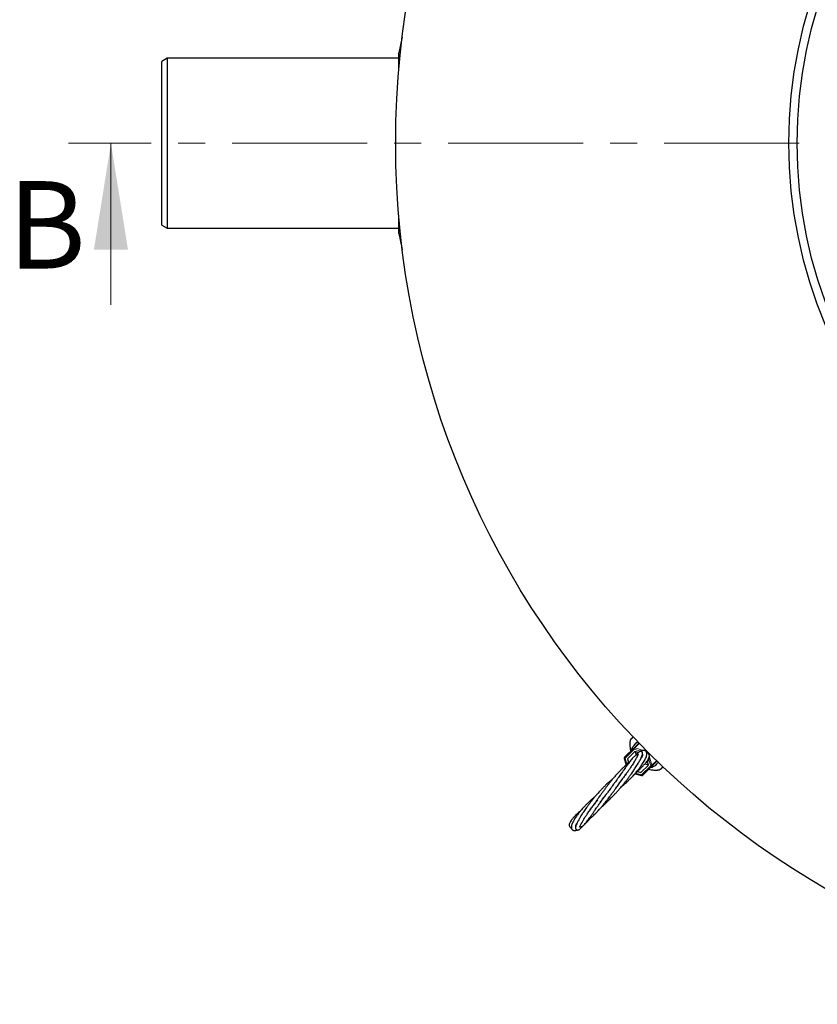
# Model space of a CAD drawing. Units: millimetres. Extents: x 0 to 420, y -115 to 297.
# Drawn here: x 52 to 89, y -115 to -69 of the extents above; entities that cross this region are included whole.
import ezdxf

# ---------------------------------------------------------------- set-up
doc = ezdxf.new("R2010")
doc.units = ezdxf.units.MM
doc.linetypes.add('CENTER', pattern=[10.16, 6.35, -1.27, 1.27, -1.27])
doc.styles.add('SLDTEXTSTYLE0', font='TXT', dxfattribs={"width": 0.605})

msp = doc.modelspace()

# ---------------------------------------------------------------- linework, layer by layer
at = {"color": 7, "linetype": 'Continuous', "lineweight": 25}
for p, q in [((69.8084032, -69.9745368), (69.6584032, -70.7245368)), ((69.8182303, -69.9745368), (69.8084032, -69.9745368)), ((69.8084032, -70.054171), (69.8084032, -69.9745368)), ((69.6584032, -71.4920808), (69.6584032, -70.7245368)), ((58.7584032, -70.9745368), (58.5084032, -71.1245368)), ((58.5084032, -78.8245368), (58.5084032, -71.1245368)), ((69.6584032, -70.9745368), (58.7584032, -70.9745368)), ((58.7584032, -70.9745368), (58.7584032, -78.9745368)), ((69.6584032, -79.2245368), (69.6584032, -78.4569928)), ((58.5084032, -78.8245368), (58.7584032, -78.9745368)), ((58.7584032, -78.9745368), (69.6584032, -78.9745368)), ((69.6584032, -79.2245368), (69.8084032, -79.9745368)), ((69.8084032, -79.9745368), (69.8084032, -79.8949026)), ((69.8084032, -79.9745368), (69.8182303, -79.9745368)), ((80.666447, -102.9022795), (80.6664645, -102.902262)), ((80.6722028, -102.8965236), (80.6664645, -102.902262)), ((80.7062163, -103.4281956), (80.9494574, -103.1849545)), ((80.8530334, -103.1611702), (80.9041851, -103.1315089)), ((80.2767655, -103.8576464), (80.7062163, -103.4281956)), ((80.7629044, -103.5836395), (80.4115356, -103.9350083)), ((80.5397281, -103.4886177), (80.5643164, -103.5132061)), ((80.5567096, -103.5210521), (80.5674281, -103.5669838)), ((80.6167231, -103.5176734), (80.6166041, -103.5177643)), ((80.9277964, -103.6312204), (80.7629044, -103.5836395)), ((80.7775545, -103.5878669), (80.8267865, -103.7584809)), ((80.9327925, -103.6326621), (80.9293773, -103.6316766)), ((80.2640809, -103.906864), (80.3508814, -104.2076719)), ((80.4115356, -103.9350083), (80.4608301, -104.1058389)), ((81.2399451, -104.1606221), (81.3950731, -104.2053855)), ((81.3993005, -104.2200356), (81.3520939, -104.0564408)), ((81.7979855, -104.0334826), (81.5547444, -104.2767238)), ((81.8543345, -104.0768209), (81.8217701, -104.1299062)), ((80.7769456, -104.6325427), (81.076076, -104.7188591)), ((80.882209, -104.5235839), (81.0479317, -104.5714044)), ((81.0479317, -104.5714044), (81.3993005, -104.2200356)), ((81.5547444, -104.2767238), (81.1252936, -104.7061745)), ((81.4092587, -104.4222094), (81.528082, -104.442283)), ((82.0864164, -104.3107372), (82.0806605, -104.316493)), ((78.4196512, -106.9858631), (78.479619, -106.9269325)), ((78.2613558, -107.1308643), (78.308115, -107.0918056))]:
    msp.add_line(p, q, dxfattribs=at)
at = {"color": 7, "linetype": 'CENTER', "lineweight": 18}
msp.add_line((159.6084032, -74.9745368), (54.1083676, -74.9745368), dxfattribs=at)
at = {"color": 7, "linetype": 'Continuous', "lineweight": 18}
msp.add_line((56.1083676, -82.5745368), (56.1083676, -74.9745368), dxfattribs=at)
at = {"color": 8, "linetype": 'Continuous', "lineweight": 18}
for p, q in [((80.6663313, -102.9132094), (80.6663141, -102.9132266)), ((80.6859979, -102.899491), (80.6663313, -102.9132094)), ((80.7126487, -103.301555), (80.8530335, -103.1611702)), ((80.9668786, -103.2028886), (80.7531747, -103.4165926)), ((80.7312347, -103.4738879), (80.3017839, -103.9033386)), ((81.0341145, -103.5612862), (80.7312347, -103.4738879)), ((80.7531747, -103.4165926), (81.1653602, -103.5355319)), ((81.2705862, -103.5658957), (81.3458531, -103.5876145)), ((81.3953255, -103.637087), (81.4099239, -103.6876778)), ((80.3017839, -103.9033386), (80.3807774, -104.1770911)), ((81.5090521, -104.2517053), (81.4230522, -103.9536717)), ((81.440937, -103.7951543), (81.5663475, -104.2297654)), ((81.5663475, -104.2297654), (81.7800514, -104.0160614)), ((81.8217701, -104.1299062), (81.6813853, -104.270291)), ((80.8068441, -104.6024498), (81.0796014, -104.6811561)), ((81.0796014, -104.6811561), (81.5090521, -104.2517053)), ((82.0698054, -104.3165338), (82.083515, -104.3010754))]:
    msp.add_line(p, q, dxfattribs=at)
at = {"color": 8, "linetype": 'Continuous', "lineweight": 18, "flags": 128}
for points in [[(80.7062163, -103.4281956), (80.704879, -103.4308916), (80.7049518, -103.4348426), (80.7064318, -103.4398969), (80.7092623, -103.4458602), (80.7133344, -103.4525034), (80.7184916, -103.4595711), (80.7245358, -103.4667918), (80.7312347, -103.4738879)], [(80.2767655, -103.8576464), (80.2754282, -103.8603424), (80.275501, -103.8642934), (80.2769811, -103.8693477), (80.2798115, -103.875311), (80.2838836, -103.8819542), (80.2890409, -103.8890219), (80.2950851, -103.8962425), (80.3017839, -103.9033386)], [(81.5090521, -104.2517053), (81.5161483, -104.2584042), (81.5233689, -104.2644484), (81.5304366, -104.2696056), (81.5370798, -104.2736777), (81.5430431, -104.2765082), (81.5480974, -104.2779883), (81.5520484, -104.278061), (81.5547444, -104.2767238)], [(81.0796014, -104.6811561), (81.0866975, -104.6878549), (81.0939181, -104.6938991), (81.1009858, -104.6990564), (81.107629, -104.7031285), (81.1135923, -104.7059589), (81.1186466, -104.707439), (81.1225977, -104.7075118), (81.1252936, -104.7061745)], [(78.0474212, -106.5141724), (78.0377155, -106.5203726), (78.0330345, -106.5242946)], [(78.4795914, -106.9269614), (78.492617, -106.9074701), (78.4974893, -106.8924232)]]:
    msp.add_lwpolyline(points, dxfattribs=at)
at = {"color": 7, "linetype": 'Continuous', "lineweight": 25, "flags": 128}
msp.add_lwpolyline([(81.7800326, -104.4569487), (81.7780523, -104.458058), (81.7780402, -104.4580587)], dxfattribs=at)
at = {"color": 7, "linetype": 'Continuous', "lineweight": 25}
for radius in [40.5, 22, 21.6112394]:
    msp.add_circle((110.0084032, -74.9745368), radius, dxfattribs=at)
for centre, radius, start, end in [((80.6081463, -102.9976502), 0.0262277, 136.95440395, 183.90439433), ((81.2256083, -103.6741292), 0.6339865, 125.99183445, 144.00824582), ((80.3121208, -103.8930017), 0.05, 135, 196.09590958), ((81.3088108, -103.7573317), 0.6339865, 305.99179532, 324.00820468), ((81.9850865, -104.3737467), 0.0271069, 268.63530785, 313.41942462), ((81.0899383, -104.6708192), 0.05, 253.90409042, 315)]:
    msp.add_arc(centre, radius, start, end, dxfattribs=at)
at = {"color": 8, "linetype": 'Continuous', "lineweight": 18}
for centre, radius, start, end in [((80.6756507, -102.9078655), 0.0107663, 148.74490532, 209.8645439), ((80.6756688, -102.9078485), 0.010767, 148.74464535, 209.86127428), ((80.588917, -103.489717), 0.0394418, 315.39888723, 353.25142956), ((80.7395006, -103.4620763), 0.0474948, 73.26737095, 134.49131387), ((80.9059828, -103.5079554), 0.1780379, 149.12511149, 168.9684238), ((80.9967326, -103.7039786), 0.0999932, 140.49143162, 206.36929119), ((81.1850853, -103.6331519), 0.099986, 83.57037426, 162.04514902), ((81.3406155, -103.7608893), 0.1000052, 24.62010283, 99.17293707), ((81.4713843, -103.6587682), 0.1338034, 151.70399765, 160.2650181), ((81.3349413, -103.5339661), 0.1089717, 291.27534297, 298.89566793), ((80.2766833, -103.838269), 0.0697431, 259.58960242, 291.09415323), ((81.3077993, -103.9594295), 0.0999921, 320.750909, 19.46563785), ((81.4925085, -104.3916979), 0.0372942, 92.46304974, 134.3239862), ((81.4749846, -104.0769572), 0.1780379, 281.0315762, 300.87488851), ((81.5208637, -104.2434394), 0.0474948, 315.50868613, 16.73262905), ((82.0751985, -104.3073407), 0.0106583, 239.60237351, 300.82837164), ((81.126224, -104.7045318), 0.0521546, 153.37162888, 195.94461548)]:
    msp.add_arc(centre, radius, start, end, dxfattribs=at)
at = {"color": 7, "linetype": 'Continuous', "lineweight": 25}
for points, knots in [([(80.5891801, -102.9806426), (80.584501, -102.9854381), (80.5713118, -102.9989556), (80.5549126, -103.0303946), (80.5388984, -103.0752958), (80.5283704, -103.1312338), (80.5241247, -103.1773555), (80.5250473, -103.203171), (80.5252138, -103.2078285)], [0, 0, 0, 0, 0.089751889, 0.252992324, 0.4487425436, 0.6772065493, 0.9417629567, 1, 1, 1, 1]), ([(80.5264139, -103.203636), (80.5271573, -103.2498055), (80.5287617, -103.3494435), (80.5390425, -103.4573213), (80.5570712, -103.5142566), (80.5590028, -103.5203566)], [0, 0, 0, 0, 0.4353386161, 0.9395022867, 1, 1, 1, 1]), ([(80.5889787, -102.9797477), (80.593577, -102.9751494), (80.6163652, -102.9523613), (80.644216, -102.9245104), (80.666447, -102.9022795)], [0, 0, 0, 0, 0.2017846403, 1, 1, 1, 1]), ([(79.2888399, -106.0777991), (79.2903068, -106.0766395), (79.3121516, -106.0593706), (79.3678447, -106.0130689), (79.4562294, -105.9374428), (79.5503799, -105.8521465), (79.6310684, -105.7758113), (79.707985, -105.7005524), (79.7932094, -105.6141333), (79.8960045, -105.5054073), (80.0008471, -105.3894993), (80.0943907, -105.2815804), (80.1803766, -105.179108), (80.2651989, -105.0749694), (80.3531807, -104.9632508), (80.4371524, -104.853096), (80.5192173, -104.7421415), (80.5960391, -104.6349293), (80.6632381, -104.5382321), (80.7186969, -104.4563624), (80.7726341, -104.374764), (80.8304469, -104.2848353), (80.8881656, -104.1918823), (80.9410588, -104.1033046), (80.9847569, -104.0269172), (81.0247341, -103.9538244), (81.0637071, -103.8774261), (81.0992109, -103.7966587), (81.119472, -103.7321191), (81.125981, -103.6870505), (81.1244692, -103.6587807), (81.1189003, -103.6389258), (81.1112599, -103.6251016), (81.1054909, -103.6174052), (81.1011045, -103.6123741), (81.0966571, -103.6078163), (81.0910912, -103.6028477), (81.0862143, -103.5991499), (81.0826651, -103.5967395), (81.080017, -103.5950129), (81.0745587, -103.5916991), (81.0614701, -103.5850177), (81.0399464, -103.5787777), (81.0067299, -103.5793267), (80.9632156, -103.5956531), (80.9351358, -103.6244334), (80.919539, -103.6404193)], [0, 0, 0, 0, 0.0013590681, 0.0202394774, 0.0512470614, 0.0831824286, 0.1073431172, 0.1262459079, 0.1550539162, 0.1874182749, 0.2239450624, 0.2564074068, 0.279876789, 0.3109114547, 0.3442627011, 0.3740983308, 0.4046329403, 0.4398901141, 0.4680412876, 0.4920275905, 0.5160861634, 0.5463171382, 0.5820679834, 0.6152218234, 0.6484396518, 0.6785385, 0.7147948539, 0.7575758353, 0.8068264252, 0.8362459344, 0.8598038367, 0.8775648304, 0.8896124981, 0.893544698, 0.8951476727, 0.8967382226, 0.8984109045, 0.9002101612, 0.9006868482, 0.9012016918, 0.902423252, 0.9060153708, 0.9186216301, 0.9386479716, 0.9659221514, 1, 1, 1, 1]), ([(80.9304123, -103.7157576), (80.9293579, -103.7156108), (80.9247988, -103.7149762), (80.9142734, -103.7372613), (80.8946964, -103.7743196), (80.8726756, -103.8179917), (80.8499228, -103.8616112), (80.8238103, -103.9099977), (80.7910311, -103.9684482), (80.7471711, -104.0435572), (80.6937951, -104.1312363), (80.6255896, -104.2390831), (80.5453573, -104.3607375), (80.4642679, -104.4783328), (80.3992206, -104.5697662), (80.3482747, -104.6398836), (80.2906313, -104.717722), (80.2151976, -104.8169746), (80.1199713, -104.9390291), (80.0460934, -105.027842), (80.0098612, -105.0713989)], [0, 0, 0, 0, 0.0241326998, 0.1043451413, 0.1739601579, 0.230582879, 0.2736922241, 0.3115514703, 0.3596292991, 0.4183388245, 0.4808720973, 0.5409122343, 0.6254091651, 0.6982352829, 0.7397227674, 0.7755196255, 0.8106341205, 0.8625440108, 0.9325869324, 1, 1, 1, 1]), ([(80.114395, -105.2573659), (80.1322172, -105.2425311), (80.1886077, -105.1955926), (80.2719553, -105.1220467), (80.3621822, -105.0397895), (80.4453488, -104.9610351), (80.5528838, -104.8552606), (80.67503, -104.7277676), (80.8058308, -104.5813093), (80.9133734, -104.4516787), (80.9982333, -104.3419047), (81.0612492, -104.2554269), (81.1175318, -104.1736147), (81.173087, -104.0869404), (81.226449, -103.9951492), (81.2726928, -103.9031625), (81.3068411, -103.8171482), (81.3257257, -103.7446162), (81.3298153, -103.6861954), (81.3242833, -103.6460202), (81.3105586, -103.6094508), (81.2882644, -103.5761681), (81.2495629, -103.5450495), (81.2150513, -103.5377608), (81.1962614, -103.5337925)], [0, 0, 0, 0, 0.0210941297, 0.0667431025, 0.1017696249, 0.133721044, 0.1733637472, 0.2436248753, 0.3038519207, 0.3724674444, 0.4237841622, 0.4626750698, 0.5023023216, 0.5508347224, 0.605080431, 0.6627835619, 0.723969657, 0.7836397668, 0.8328599033, 0.8713900897, 0.8918357178, 0.9203709616, 0.956646123, 1, 1, 1, 1]), ([(80.5823586, -103.4459873), (80.5704434, -103.4579024), (80.5463947, -103.4819511), (80.5419637, -103.4863821), (80.5397281, -103.4886177)], [0, 0, 0, 0, 0.4954579635, 1, 1, 1, 1]), ([(80.6359474, -103.4870643), (80.6356072, -103.4855553), (80.6348579, -103.4822309), (80.6351517, -103.4726698), (80.6378867, -103.4548926), (80.6479873, -103.4182856), (80.6712589, -103.3633558), (80.6977825, -103.3237524), (80.7126488, -103.301555)], [0, 0, 0, 0, 0.0400650823, 0.0882672998, 0.1676120375, 0.3078707639, 0.612068274, 1, 1, 1, 1]), ([(80.6359474, -103.4870643), (80.6366472, -103.4909852), (80.6375493, -103.496039), (80.6357003, -103.4987009), (80.6351916, -103.4992196), (80.6351583, -103.4992536)], [0, 0, 0, 0, 0.7638463913, 0.9845563581, 1, 1, 1, 1]), ([(80.8594878, -103.7026666), (80.855638, -103.7064367), (80.8383135, -103.7234022), (80.8301429, -103.7465847), (80.8237879, -103.7646155)], [0, 0, 0, 0, 0.2222186228, 1, 1, 1, 1]), ([(80.923223, -103.6352203), (80.922016, -103.6360872), (80.9097688, -103.6448832), (80.8861561, -103.6680624), (80.8539162, -103.7083687), (80.831584, -103.7422983), (80.8251878, -103.7632066), (80.8249297, -103.7640503)], [0, 0, 0, 0, 0.0273790352, 0.277816525, 0.5971380103, 0.9837433522, 1, 1, 1, 1]), ([(80.9140574, -103.6477413), (80.9059181, -103.6538013), (80.8685811, -103.6816002), (80.8498111, -103.7254531), (80.835133, -103.7597462)], [0, 0, 0, 0, 0.2179949315, 1, 1, 1, 1]), ([(80.8383401, -104.5401331), (80.8524462, -104.5286106), (80.8903237, -104.4976707), (80.9565343, -104.4408203), (81.0393793, -104.366443), (81.1130916, -104.2955672), (81.1689074, -104.238504), (81.2068416, -104.197948), (81.246822, -104.1532889), (81.2973719, -104.0924807), (81.3567814, -104.0106814), (81.4051792, -103.9259225), (81.4354927, -103.8462867), (81.4481074, -103.7755316), (81.4372639, -103.7387007), (81.4315331, -103.7192354)], [0, 0, 0, 0, 0.0347144717, 0.0932149211, 0.1721793391, 0.2630651627, 0.3176417934, 0.3586829167, 0.3998245542, 0.4655836004, 0.5573015064, 0.6761314724, 0.7711301507, 0.879041264, 1, 1, 1, 1]), ([(80.9195361, -103.6404228), (80.8976195, -103.6692567), (80.8715271, -103.7035844), (80.8630685, -103.7446164), (80.8617148, -103.7511832)], [0, 0, 0, 0, 0.8399601337, 1, 1, 1, 1]), ([(81.1965324, -103.5338234), (81.1614437, -103.5332679), (81.0956679, -103.5322265), (81.0084227, -103.5670777), (80.9493759, -103.6065162), (80.9238742, -103.6366852), (80.9155313, -103.646555)], [0, 0, 0, 0, 0.3346863916, 0.6273903805, 0.8780995437, 1, 1, 1, 1]), ([(81.0017645, -103.9952452), (81.0311466, -103.9496691), (81.0911847, -103.8565412), (81.135192, -103.7657491), (81.1492142, -103.7111752), (81.131286, -103.7107167), (81.1226369, -103.7104955)], [0, 0, 0, 0, 0.25188218222, 0.5146837988, 0.76586845944, 1, 1, 1, 1]), ([(81.4317449, -103.7197009), (81.4145943, -103.6906189), (81.3824462, -103.636106), (81.3232975, -103.5880941), (81.2860207, -103.5743723), (81.2772326, -103.5711374)], [0, 0, 0, 0, 0.4663741099, 0.8741968463, 1, 1, 1, 1]), ([(80.4547713, -104.1528898), (80.4546615, -104.1529572), (80.428841, -104.168823), (80.3759742, -104.210268), (80.2950381, -104.2742998), (80.2056781, -104.3530059), (80.1052837, -104.4484902), (80.000001, -104.5570268), (79.9025101, -104.6640084), (79.8165927, -104.7624237), (79.7358498, -104.8581129), (79.6550332, -104.9568395), (79.5746963, -105.057655), (79.4943221, -105.1608117), (79.4124454, -105.2680382), (79.3244914, -105.3853744), (79.2377962, -105.5031512), (79.1571614, -105.6143244), (79.0829277, -105.7177637), (79.0002197, -105.8340805), (78.9131224, -105.9578377), (78.8299246, -106.076939), (78.7531006, -106.187289), (78.6987131, -106.2656369), (78.6686057, -106.3088459), (78.6642402, -106.3151112)], [0, 0, 0, 0, 0.00020962, 0.0493106508, 0.095272947, 0.1444277072, 0.2051005426, 0.2688008314, 0.3210543487, 0.3631378748, 0.4055539104, 0.4487831074, 0.4901967091, 0.5309784362, 0.5741289788, 0.6180502741, 0.6688971012, 0.7113581339, 0.7475445309, 0.7898965015, 0.8487326475, 0.8966485667, 0.937694088, 0.990965733, 1, 1, 1, 1]), ([(80.9088585, -103.7472189), (80.893044, -103.7475888), (80.8644272, -103.748258), (80.8275639, -103.7618478), (80.7952802, -103.7778929), (80.7530407, -103.8069321), (80.7012291, -103.8534016), (80.6427651, -103.9155971), (80.5815872, -103.9880857), (80.5209201, -104.0650488), (80.4610297, -104.1440314), (80.3960836, -104.2320757), (80.3267267, -104.3281501), (80.2543442, -104.4296715), (80.1850522, -104.5276179), (80.1162993, -104.6251508), (80.0510374, -104.7178377), (79.9828963, -104.8145094), (79.9157961, -104.9094232), (79.8554092, -104.994445), (79.8053501, -105.0646086), (79.7551337, -105.1346987), (79.6935416, -105.2201648), (79.6232491, -105.3168208), (79.555205, -105.4093371), (79.4966547, -105.4880818), (79.4264319, -105.5815843), (79.3318489, -105.7053551), (79.2172478, -105.8521304), (79.1415437, -105.9429808), (79.1066487, -105.9848574)], [0, 0, 0, 0, 0.0296319281, 0.0536197985, 0.0824963454, 0.1220961633, 0.1698633729, 0.2236573321, 0.2754017309, 0.3183501564, 0.3556721785, 0.3957434626, 0.4399913448, 0.4774739086, 0.5167456128, 0.549672155, 0.5817951074, 0.6126806134, 0.6470684616, 0.6752777669, 0.6950591323, 0.7144549327, 0.7422925448, 0.7764473687, 0.806382607, 0.8306630677, 0.8522885661, 0.8972713584, 0.9526483281, 1, 1, 1, 1]), ([(80.5326135, -104.0508133), (80.5188959, -104.0604503), (80.4813134, -104.0868528), (80.4314317, -104.1291768), (80.384365, -104.1729673), (80.3491576, -104.2089933), (80.3202017, -104.2410109), (80.2982756, -104.2665915), (80.2860735, -104.2820331), (80.2824952, -104.2865613)], [0, 0, 0, 0, 0.1402629297, 0.3842812521, 0.5697265832, 0.7051156121, 0.8298314496, 0.9500979104, 1, 1, 1, 1]), ([(81.2756108, -104.1176557), (81.280006, -104.114557), (81.3081741, -104.0946981), (81.3495591, -104.0606461), (81.3728033, -104.035916), (81.3852496, -104.0226741)], [0, 0, 0, 0, 0.079093874, 0.5068945545, 1, 1, 1, 1]), ([(81.3852357, -104.0226911), (81.403472, -103.9944951), (81.4376549, -103.9416433), (81.4516624, -103.8603401), (81.4434448, -103.8145439), (81.4404732, -103.7979833)], [0, 0, 0, 0, 0.42198050746, 0.79097824864, 1, 1, 1, 1]), ([(78.5893278, -106.7658348), (78.6092508, -106.7526475), (78.6766195, -106.7080553), (78.7926638, -106.6123318), (78.9281877, -106.4839936), (79.0559766, -106.34921), (79.1682927, -106.222467), (79.2646931, -106.1077129), (79.3438511, -106.0104653), (79.4170245, -105.9185856), (79.4945917, -105.818907), (79.5631647, -105.7290718), (79.6224436, -105.6504097), (79.6866504, -105.5642772), (79.7627661, -105.4608652), (79.8410031, -105.3532698), (79.9105595, -105.2567376), (79.9760445, -105.1652458), (80.0447488, -105.0686987), (80.112517, -104.9730154), (80.1707441, -104.8906004), (80.220137, -104.8206152), (80.2744928, -104.7436253), (80.3162555, -104.6843898), (80.3404815, -104.6502851), (80.3419833, -104.6481709)], [0, 0, 0, 0, 0.0389418793, 0.1316803491, 0.2234052967, 0.2856235613, 0.3556808529, 0.4136112977, 0.44477979, 0.4847650966, 0.5317216917, 0.5689052844, 0.5939846704, 0.6260354435, 0.6710306495, 0.7153539564, 0.751634167, 0.7837811397, 0.8227097448, 0.8659425472, 0.8987404555, 0.9235706405, 0.9530704495, 0.9970906464, 1, 1, 1, 1]), ([(80.655483, -104.746257), (80.6582416, -104.7438591), (80.6805951, -104.7244282), (80.7244916, -104.6835705), (80.791955, -104.6186482), (80.8728219, -104.5359016), (80.9290611, -104.4722374), (80.9608575, -104.4362432)], [0, 0, 0, 0, 0.025342462, 0.2053603332, 0.4136344959, 0.6684823565, 1, 1, 1, 1]), ([(81.4916306, -104.3398376), (81.4916553, -104.3398136), (81.4922609, -104.3392261), (81.4947509, -104.3382425), (81.4997126, -104.3404212), (81.5028644, -104.3418051)], [0, 0, 0, 0, 0.0153238646, 0.3745301614, 1, 1, 1, 1]), ([(81.6813853, -104.270291), (81.6536044, -104.2886269), (81.611892, -104.3161579), (81.5546288, -104.3374346), (81.5252215, -104.3435204), (81.5111889, -104.3440571), (81.5054001, -104.343095), (81.5033163, -104.342035), (81.5028644, -104.3418051)], [0, 0, 0, 0, 0.4998540234, 0.7505194079, 0.8765346805, 0.930529658, 0.9849317317, 1, 1, 1, 1]), ([(81.5285053, -104.4406774), (81.5331998, -104.4420085), (81.5754527, -104.4539881), (81.6613355, -104.4568997), (81.7401805, -104.4569323), (81.7800326, -104.4569487)], [0, 0, 0, 0, 0.0582175347, 0.5239775111, 1, 1, 1, 1]), ([(81.7780296, -104.4578808), (81.7817246, -104.4578534), (81.8084046, -104.4576556), (81.8563136, -104.4530665), (81.9162696, -104.4409287), (81.9627432, -104.4225661), (81.9912361, -104.4068773), (82.001173, -104.3951035), (82.0030212, -104.3929136)], [0, 0, 0, 0, 0.04620504432, 0.33363089254, 0.58143850282, 0.78994736225, 0.96093141932, 1, 1, 1, 1]), ([(82.0806605, -104.316493), (82.0733372, -104.3238164), (82.04501, -104.3521436), (82.021299, -104.3758545), (82.003718, -104.3934356)], [0, 0, 0, 0, 0.2585254647, 1, 1, 1, 1]), ([(79.7246041, -104.8723498), (79.6922871, -104.898776), (79.6262103, -104.9528084), (79.5346441, -105.0334794), (79.4533643, -105.107791), (79.3698379, -105.1868582), (79.2772465, -105.2780192), (79.181638, -105.3767636), (79.1010475, -105.4632491), (79.0296144, -105.5421275), (78.9456625, -105.6374536), (78.8521167, -105.7477969), (78.75807, -105.8633796), (78.6691017, -105.9764697), (78.5789047, -106.0952203), (78.4932216, -106.2126998), (78.4192226, -106.3179796), (78.3523979, -106.4160856), (78.2866177, -106.5161142), (78.2161219, -106.628002), (78.1505979, -106.737779), (78.0991408, -106.8298755), (78.0594688, -106.9053819), (78.0222674, -106.9820195), (77.9925933, -107.0546438), (77.9755193, -107.1121812), (77.9691456, -107.1504606), (77.9691013, -107.1774335), (77.9718972, -107.1957212), (77.9784035, -107.2151126), (77.9909387, -107.2375959), (78.0173607, -107.2643005), (78.066512, -107.2825203), (78.1011826, -107.2772705), (78.1398791, -107.2614546), (78.1747988, -107.2342911), (78.2069195, -107.2016198), (78.2400001, -107.1607764), (78.265183, -107.1273582), (78.2789219, -107.1067186), (78.2790111, -107.1065846)], [0, 0, 0, 0, 0.02729192242, 0.05580235811, 0.07751431128, 0.09631700064, 0.12722322294, 0.15740837076, 0.17999268236, 0.19893084914, 0.22192423172, 0.25710842328, 0.28722608606, 0.31414866025, 0.34768462767, 0.38335369936, 0.41130690343, 0.43729116839, 0.46950316161, 0.50288430085, 0.54568779347, 0.58439051013, 0.61004968845, 0.64401577599, 0.68815092108, 0.72163503687, 0.74861525827, 0.76915626222, 0.78333750475, 0.79239059077, 0.80242337408, 0.81469162228, 0.83082989812, 0.85598766347, 0.88486799493, 0.91139680913, 0.9357219269, 0.96711999593, 0.99978643372, 1, 1, 1, 1]), ([(78.9018828, -105.6900821), (78.8691126, -105.7176965), (78.8036228, -105.7728827), (78.709921, -105.8567731), (78.6135126, -105.9461639), (78.5172736, -106.0397156), (78.4284711, -106.1304517), (78.3519476, -106.212096), (78.2793129, -106.2926464), (78.1998224, -106.3849338), (78.125701, -106.4763785), (78.0625013, -106.5590295), (78.008511, -106.6333185), (77.9535061, -106.7138973), (77.8939895, -106.809079), (77.8363023, -106.9153481), (77.7964483, -107.0121429), (77.776621, -107.0914009), (77.7723191, -107.1505571), (77.7788715, -107.1960632), (77.7919633, -107.2284109), (77.8063708, -107.2502656), (77.8257161, -107.2702506), (77.8465669, -107.285335), (77.8773328, -107.2994039), (77.9147149, -107.3065804), (77.9631784, -107.303585), (78.0079701, -107.2932285), (78.0392408, -107.2771724), (78.0470505, -107.2731625)], [0, 0, 0, 0, 0.0361556475, 0.0722556353, 0.1075930005, 0.1499927964, 0.1906147073, 0.2223967307, 0.2540086687, 0.2942214979, 0.3427843452, 0.3764245968, 0.4087276392, 0.4489777781, 0.4963517097, 0.5593886497, 0.6260457744, 0.6725712596, 0.7189974715, 0.7577386642, 0.7878433045, 0.8092799678, 0.8238023407, 0.8407769815, 0.8616827807, 0.8910760706, 0.9316169379, 0.9829218669, 1, 1, 1, 1]), ([(78.163735, -107.1321394), (78.1641614, -107.1323436), (78.1676308, -107.1340044), (78.1747343, -107.1195697), (78.1917547, -107.0849244), (78.2188928, -107.0272972), (78.2624471, -106.9420593), (78.3243935, -106.8309208), (78.4045574, -106.6982994), (78.4785401, -106.5833805), (78.5423349, -106.488352), (78.5957636, -106.4108609), (78.6546482, -106.3278368), (78.7242534, -106.2324711), (78.8099757, -106.1189887), (78.9109877, -105.9897965), (78.986938, -105.8987746), (79.0240634, -105.8542821)], [0, 0, 0, 0, 0.0102790803, 0.0836195525, 0.1604370392, 0.2392848996, 0.3200115918, 0.4236990009, 0.5149972665, 0.6015781728, 0.6456801191, 0.690996803, 0.7398295944, 0.7894643395, 0.8522105293, 0.9277588156, 1, 1, 1, 1]), ([(78.1700997, -107.1170023), (78.1733515, -107.1183334), (78.1840706, -107.1227214), (78.2167359, -107.126303), (78.2669695, -107.1181802), (78.3140187, -107.0907811), (78.3568927, -107.0546516), (78.4014031, -107.0088126), (78.4561908, -106.9439974), (78.5166187, -106.8655244), (78.581092, -106.7778284), (78.6492602, -106.6822891), (78.7274181, -106.5707672), (78.8088591, -106.4535267), (78.8860498, -106.3421025), (78.9585434, -106.2376278), (79.0369093, -106.1251027), (79.1267405, -105.9969935), (79.2144968, -105.8731493), (79.293624, -105.7627835), (79.3584075, -105.6731199), (79.4027225, -105.613001), (79.4215917, -105.5874027)], [0, 0, 0, 0, 0.00809063047, 0.02666978321, 0.07137553914, 0.13467839748, 0.19509893367, 0.25107902473, 0.3208765754, 0.39085410352, 0.44466747635, 0.5061909382, 0.56890172552, 0.6304440797, 0.68491070395, 0.72756773098, 0.77290975117, 0.83324559836, 0.89066786947, 0.9266234417, 0.96875661125, 1, 1, 1, 1]), ([(79.1628774, -106.2271263), (79.1747008, -106.2172887), (79.2049984, -106.1920798), (79.256179, -106.1464756), (79.323934, -106.0838743), (79.3994423, -106.0092093), (79.4659445, -105.9394005), (79.5039105, -105.8963445), (79.5167201, -105.8818176)], [0, 0, 0, 0, 0.0940298807, 0.2409530638, 0.4169501889, 0.6512983049, 0.8823491881, 1, 1, 1, 1]), ([(78.2018089, -106.3837535), (78.1707194, -106.409525), (78.116038, -106.4548531), (78.0362123, -106.5258443), (77.9537069, -106.6036468), (77.8637085, -106.6973147), (77.7889772, -106.7865975), (77.7323077, -106.8694653), (77.694942, -106.9419913), (77.6747395, -107.0092656), (77.6737125, -107.0656165), (77.6868996, -107.1072526), (77.7085023, -107.1393476), (77.7422102, -107.1668175), (77.7631693, -107.1770866), (77.7771027, -107.1798172), (77.778478, -107.1800868)], [0, 0, 0, 0, 0.0762493129, 0.1341104499, 0.2144732869, 0.3136499012, 0.4293145342, 0.5182386257, 0.6079134852, 0.6982730446, 0.7847706839, 0.8524690359, 0.8997881557, 0.9384351893, 0.9939233478, 1, 1, 1, 1]), ([(78.1307306, -106.4434286), (78.1253602, -106.4473002), (78.0907485, -106.4722518), (78.0594615, -106.5004645), (78.0330291, -106.5242996)], [0, 0, 0, 0, 0.15516238074, 1, 1, 1, 1]), ([(78.0421206, -106.9425195), (78.0332045, -106.9566809), (77.9966382, -107.014759), (77.9703822, -107.0781425), (77.9561367, -107.1258442), (77.9676714, -107.1278813), (77.9693394, -107.1281759)], [0, 0, 0, 0, 0.1277012277, 0.5237210968, 0.9311258473, 1, 1, 1, 1]), ([(78.0330018, -106.5243247), (78.0115896, -106.5442929), (77.9862963, -106.5678805), (77.9684662, -106.5899829), (77.9657302, -106.5933744)], [0, 0, 0, 0, 0.8465556821, 1, 1, 1, 1]), ([(78.4796233, -106.926928), (78.5217598, -106.8814973), (78.5870217, -106.8111333), (78.6461536, -106.7370082), (78.6671069, -106.7107421)], [0, 0, 0, 0, 0.6456520186, 1, 1, 1, 1]), ([(78.648254, -106.7339495), (78.6700918, -106.7163471), (78.7196785, -106.6763776), (78.7675462, -106.6324215), (78.7943332, -106.6078234)], [0, 0, 0, 0, 0.440396013, 1, 1, 1, 1])]:
    msp.add_open_spline(points, degree=3, knots=knots, dxfattribs=at)
at = {"color": 8, "linetype": 'Continuous', "lineweight": 18}
for points, knots in [([(80.5819794, -102.9994361), (80.5755827, -103.0077125), (80.5601461, -103.0276849), (80.5398479, -103.0818943), (80.5284421, -103.143467), (80.526951, -103.1877006), (80.5264139, -103.203636)], [0, 0, 0, 0, 0.1679952469, 0.4054062174, 0.7857945438, 1, 1, 1, 1]), ([(80.6663141, -102.9132266), (80.6420937, -102.9377303), (80.6117898, -102.9683886), (80.5869633, -102.9942454), (80.5819794, -102.9994361)], [0, 0, 0, 0, 0.7992528307, 1, 1, 1, 1]), ([(80.612496, -103.5219159), (80.61263, -103.5213972), (80.6141051, -103.5156896), (80.6190677, -103.5052994), (80.6242897, -103.4979379), (80.6276657, -103.4947486), (80.6280856, -103.4943519)], [0, 0, 0, 0, 0.03500976089, 0.38521293998, 0.92353090798, 1, 1, 1, 1]), ([(80.6280856, -103.4943519), (80.6284504, -103.4940162), (80.6309729, -103.491695), (80.633654, -103.4891992), (80.6359474, -103.4870643)], [0, 0, 0, 0, 0.1446422944, 1, 1, 1, 1]), ([(81.4909058, -104.3544382), (81.4877247, -104.3573927), (81.483834, -104.3610062), (81.4741689, -104.3664057), (81.4677423, -104.3695357), (81.4611157, -104.3711105), (81.4601213, -104.3713468)], [0, 0, 0, 0, 0.4667860345, 0.5709176564, 0.9356142106, 1, 1, 1, 1]), ([(81.5028644, -104.3418051), (81.5005587, -104.3442309), (81.4964321, -104.3485725), (81.4925978, -104.3526423), (81.4909058, -104.3544382)], [0, 0, 0, 0, 0.558711606, 1, 1, 1, 1]), ([(81.7800326, -104.4569487), (81.8156059, -104.4544816), (81.8676964, -104.4508688), (81.932355, -104.432069), (81.9667245, -104.4159952), (81.9805896, -104.4041392), (81.9844409, -104.4008459)], [0, 0, 0, 0, 0.4709261647, 0.6895849153, 0.9137756766, 1, 1, 1, 1]), ([(81.9844409, -104.4008459), (82.0041815, -104.3816018), (82.0308041, -104.3556489), (82.0617945, -104.3245681), (82.0698054, -104.3165338)], [0, 0, 0, 0, 0.7415026273, 1, 1, 1, 1])]:
    msp.add_open_spline(points, degree=3, knots=knots, dxfattribs=at)
at = {"color": 7, "linetype": 'Continuous', "lineweight": 18}
msp.add_solid([(56.1083676, -74.9745368), (55.3083676, -79.9745368), (56.9083676, -79.9745368)], dxfattribs=at)

# ---------------------------------------------------------------- texts
at = {"color": 7, "linetype": 'Continuous', "insert": (51.2477942, -76.758644), "char_height": 4.1093099, "attachment_point": 1, "style": 'SLDTEXTSTYLE0'}
msp.add_mtext('B', dxfattribs=at)

doc.saveas('drawing.dxf')
